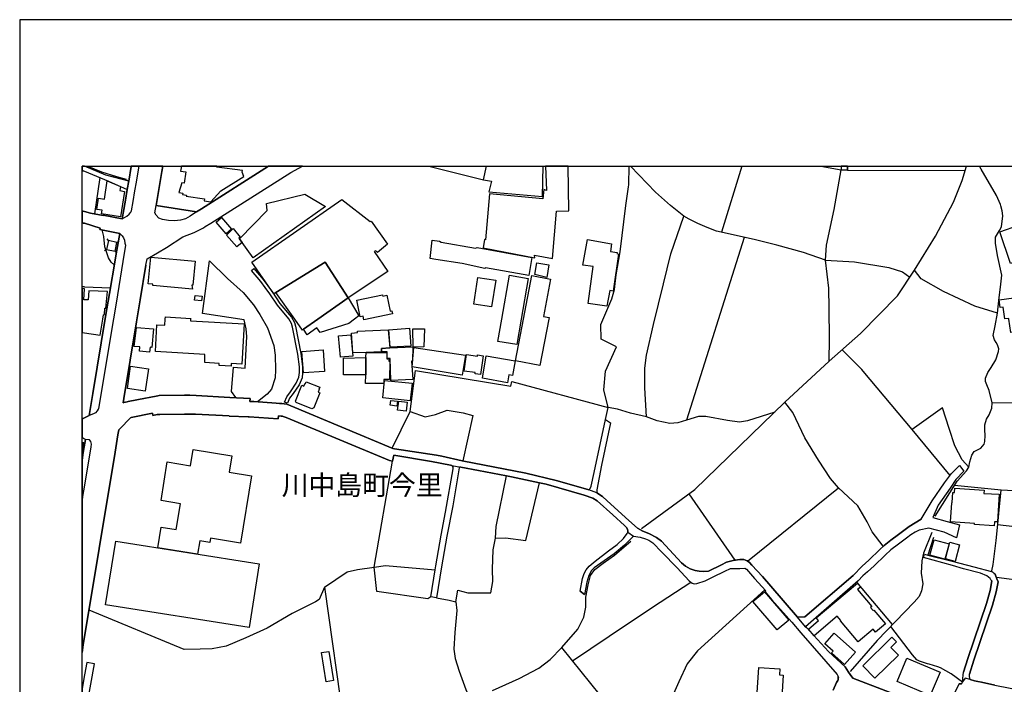
# Model space of a CAD drawing. Extents: x -10 to 410, y -24 to 273.
# Drawn here: x -10 to 147, y 167 to 273 of the extents above; entities that cross this region are included whole.
import ezdxf

# ---------------------------------------------------------------- set-up
doc = ezdxf.new("R2010")
doc.units = 0
for name, color, linetype in [('03_GYOUSEI_POLY', 4, 'Continuous'), ('05_DM_LINE', 7, 'Continuous'), ('06_HOUSE_POLY', 160, 'Continuous'), ('07_HODO_POLY', 1, 'Continuous'), ('08_ROAD_LINE', 3, 'Continuous'), ('09_ROAD_POLY', 5, 'Continuous'), ('12_KASEN_LINE', 4, 'Continuous'), ('13_KASEN_POLY', 253, 'Continuous'), ('印刷レイアウト', 1, 'Continuous'), ('印刷用フレーム', 1, 'Continuous'), ('背景', 3, 'Continuous')]:
    doc.layers.add(name, color=color, linetype=linetype)
doc.styles.add('STD', font='txt')

msp = doc.modelspace()

# ---------------------------------------------------------------- linework, layer by layer
at = {"layer": '05_DM_LINE', "color": 253}
for p, q in [((105.32966, 249.647122), (102.078868, 239.086354)), ((117.98987, 249.647122), (121.263399, 249.070585)), ((2.503723, 247.844131), (1.638487, 242.023815)), ((122.26351, 249.043369), (141.133676, 248.969127)), ((105.748756, 238.262115), (96.508666, 208.94573)), ((3.863158, 237.738633), (3.653179, 238.051103)), ((5.242919, 237.465264), (5.558317, 237.676104)), ((3.583761, 236.320631), (3.273185, 236.109791)), ((4.963694, 236.043301), (5.173672, 235.734793)), ((-0.151584, 230.328404), (-0.352778, 230.345285)), ((0.048576, 230.316691), (-0.151584, 230.328404)), ((0.048576, 230.316691), (4.203878, 230.195596)), ((83.483276, 209.08629), (83.94802, 211.015888)), ((137.503752, 210.918392), (132.623774, 207.480876)), ((138.723488, 200.121463), (132.623774, 207.480876)), ((106.283091, 186.398786), (120.843614, 198.105737)), ((153.538949, 197.426192), (146.893359, 197.76984)), ((104.278217, 186.543308), (96.893311, 197.156613)), ((129.503723, 176.219046), (123.753687, 183.015875)), ((153.578912, 182.75422), (146.153181, 183.730732))]:
    msp.add_line(p, q, dxfattribs=at)
for points in [[(55.227809, 249.647122), (63.968533, 247.484635), (64.460665, 249.647122)], [(63.968533, 247.484635), (65.228404, 247.29326), (64.818094, 245.535573), (73.398276, 244.809002), (73.534874, 249.647122)], [(68.498834, 215.156548), (83.94802, 211.015888), (83.248838, 213.844139), (83.498779, 216.844128), (85.288851, 220.726923), (82.838699, 221.933912), (82.778065, 224.273821), (84.498891, 228.406558), (84.928494, 229.906552), (85.228389, 232.27385), (85.858153, 235.918244), (86.768347, 243.375326), (87.218621, 246.336213), (87.238086, 246.664358), (87.315601, 249.647122)], [(110.633557, 210.265891), (106.238132, 208.863565), (104.978261, 208.644801), (103.028164, 208.934017), (99.588753, 209.566709), (98.428445, 209.535531), (96.508666, 208.94573), (95.118053, 208.535419), (93.838717, 208.445675), (91.788885, 208.8441), (90.068232, 209.484715), (89.818118, 214.164361), (89.808472, 217.305082), (90.078912, 219.387126), (91.208731, 224.304999), (92.798642, 230.816747), (93.998741, 235.625411), (96.048573, 241.683956), (93.928461, 243.355861), (91.518273, 245.515936), (87.509387, 249.647122)], [(118.763466, 234.6253), (118.923663, 237.016024), (120.163897, 242.746423), (121.263399, 249.070585)], [(118.763466, 234.6253), (115.253775, 235.855888), (110.953951, 236.996387), (107.313346, 237.906581), (101.283051, 239.266016), (99.783057, 239.863567), (98.283062, 240.496431), (96.923627, 241.195614), (96.048573, 241.683956)], [(4.82899, 233.816736), (4.308436, 234.301116), (3.873838, 235.000298), (3.308325, 236.73077), (3.143305, 238.426101), (2.878722, 239.469104)], [(3.583761, 236.320631), (4.963694, 236.043301), (5.242919, 237.465264), (3.863158, 237.738633), (3.583761, 236.320631)], [(18.933384, 226.086286), (20.093519, 234.476988), (22.953982, 231.676126), (25.453916, 229.445599), (27.133572, 227.445721), (28.14333, 225.875274), (29.333782, 223.746377), (30.353358, 220.92605), (30.583835, 219.375412), (30.643435, 217.02379), (30.572983, 215.754272), (30.023318, 213.953521), (29.303465, 213.12532), (27.768331, 211.898866)], [(119.363085, 218.426116), (119.393401, 222.015906), (119.353266, 226.855748), (119.263521, 230.144781), (118.763466, 234.6253), (123.403148, 234.324543), (128.913923, 233.433986), (131.063318, 232.754268), (132.253771, 231.887138)], [(146.293741, 226.125388), (142.663816, 227.215244), (137.673595, 229.586331), (134.10327, 231.605846), (133.003768, 233.023847)], [(24.313245, 212.574622), (23.593564, 213.543382), (23.903106, 217.47682), (25.803593, 217.285445), (26.033036, 222.375401), (25.963618, 223.625282), (25.643396, 225.035532), (18.933384, 226.086286)], [(132.623774, 207.480876), (131.538913, 208.793285), (124.768439, 216.824491), (124.598424, 217.086319), (121.443233, 220.26597)], [(52.208872, 210.336343), (53.053437, 216.930084), (68.343632, 214.418264), (68.498834, 215.156548)], [(128.008552, 188.750408), (126.24294, 191.094107), (125.413878, 192.664381), (123.943167, 195.265945), (120.843614, 198.105737), (119.553598, 199.594019), (117.633647, 202.535441), (115.423618, 206.125403), (113.523303, 210.203535), (112.263432, 211.855802)], [(163.57899, 196.683946), (162.438319, 197.195715), (153.538949, 197.426192), (153.58873, 204.316728), (153.378752, 208.394859), (152.938296, 211.644963), (145.443146, 211.754172)], [(49.328944, 204.480887), (52.208872, 210.336343), (54.593567, 209.488677), (56.283042, 209.891064), (58.133575, 210.558896), (60.703961, 210.148758), (62.263555, 209.730868), (60.673644, 202.441734)], [(90.068232, 209.484715), (87.508526, 210.074516), (85.448014, 210.715131), (83.94802, 211.015888)], [(141.69316, 201.453509), (140.663938, 202.637071), (139.463666, 204.844), (138.553472, 207.637111), (137.503752, 210.918392)], [(38.48809, 182.180094), (42.133518, 184.640926), (43.793709, 185.058988), (46.468481, 185.41056), (49.408009, 202.414346), (49.598351, 203.355718)], [(65.873843, 190.066779), (65.973406, 191.914384), (67.648239, 200.043259)], [(65.873843, 190.066779), (67.473401, 190.137059), (70.748825, 189.668354), (72.913896, 198.94169)], [(136.03304, 190.179951), (135.143344, 187.355834), (139.018388, 186.359684), (142.518433, 185.453452), (145.343583, 184.703455), (145.393365, 184.844187), (145.613162, 185.828451), (145.738047, 186.703505), (146.068259, 189.699532), (146.338699, 192.281631), (146.653064, 195.137099), (146.893359, 197.76984), (139.408028, 198.484698)], [(161.168802, 181.754281), (153.578912, 182.75422), (155.138506, 191.195565), (146.32888, 192.180001)], [(59.532973, 179.828472), (59.853366, 181.750319), (61.463604, 181.309002), (65.163809, 181.320715), (65.443206, 183.090116), (65.413923, 185.109804), (65.503668, 188.180073), (65.873843, 190.066779)], [(46.468481, 185.41056), (48.273195, 185.664464), (56.242906, 184.980785)], [(55.543724, 180.664425), (55.028166, 180.316815), (46.858122, 181.531555), (46.468481, 185.41056)], [(78.242942, 170.410442), (84.103394, 174.340263), (91.013566, 178.988558), (97.158066, 182.988658)], [(38.48809, 182.180094), (37.638529, 180.250324), (37.048557, 179.851899), (35.458818, 179.070723), (33.328887, 178.012046), (29.298642, 175.621494), (25.878696, 174.101862), (22.728328, 172.762065), (20.488155, 172.328499), (18.578883, 172.262009), (16.028134, 172.230831), (0.768429, 178.515891)], [(38.48809, 182.180094), (41.643281, 159.891016), (37.073017, 159.21905), (31.643374, 159.449527), (27.913886, 159.308967), (24.443125, 159.051101), (21.413852, 158.500403), (18.923565, 157.941781), (13.953843, 155.789457)], [(109.018324, 181.769784), (98.242927, 171.996392), (96.613052, 169.894884), (95.25379, 167.055092), (92.833782, 161.656627), (93.633561, 160.945732), (95.742993, 160.426039), (98.073083, 159.406635), (99.532943, 157.94557), (100.02318, 156.433862), (100.123777, 154.965218), (99.793736, 153.055085), (93.228246, 153.94168), (92.703902, 155.496452), (92.12392, 156.586308), (91.293825, 157.38712), (90.163833, 157.906641), (89.083796, 157.695629), (87.653048, 145.785417), (84.393298, 146.234657)], [(56.43342, 180.519903), (58.453969, 180.121478), (59.532973, 179.828472)], [(59.532973, 179.828472), (59.673705, 178.441821), (59.373809, 174.941777), (59.193114, 172.281646), (59.403092, 170.781651), (60.043708, 168.73871), (61.133564, 165.809001), (61.943161, 164.078529)], [(115.572963, 175.859722), (115.688373, 175.738627), (119.218563, 171.918361), (121.883516, 169.465108)], [(140.703901, 167.000315), (138.893331, 168.320648), (137.153041, 169.26202), (136.742902, 169.441682), (135.343505, 169.871457), (135.103381, 169.941737), (133.793728, 170.359627), (133.403054, 170.558926), (132.673728, 171.340101), (129.197971, 175.910537)], [(114.783002, 174.879248), (120.633636, 168.199552), (120.798656, 167.906547), (120.818121, 167.71121)], [(89.083796, 157.695629), (86.133588, 160.90663), (85.728273, 161.371373), (82.683325, 164.863666), (76.523322, 172.558976)]]:
    msp.add_lwpolyline(points, dxfattribs=at)
at = {"layer": '06_HOUSE_POLY', "color": 255}
for points in [[(16.26154, 248.785503), (15.996956, 246.94565), (15.611106, 247.000255), (15.181502, 245.453407), (15.791801, 245.328522), (15.766479, 245.125434), (16.386597, 245.004167), (16.35628, 244.863607), (19.266352, 244.449506), (19.206752, 244.140998), (20.276109, 243.965126), (21.901161, 245.719024), (25.556407, 248.019831), (25.311289, 248.730726), (25.371922, 248.98463), (21.221444, 249.531539), (21.236602, 249.647122), (15.60077, 249.647122), (15.426621, 248.871459)], [(73.606188, 245.910571), (73.486126, 244.453468), (64.931437, 245.215179), (64.261538, 237.883154), (64.11116, 237.910543), (63.906005, 236.570573), (72.176645, 235.008222), (72.141333, 235.410437), (75.026256, 234.875414), (75.681513, 242.449628), (77.641428, 242.488558), (77.500696, 249.647122), (73.907117, 249.647122), (74.030968, 245.769839)], [(5.796718, 241.543224), (2.771235, 242.023815), (2.861152, 242.621366), (2.001773, 242.754175), (2.280998, 244.519786), (3.226332, 244.375437), (3.691248, 247.312897), (5.826001, 246.398741), (5.721442, 245.750374), (6.441295, 245.633241), (5.796718, 241.543224)], [(27.04176, 234.980834), (24.891332, 238.019925), (29.285895, 242.555048), (29.206831, 243.699509), (35.321014, 245.195714), (38.64622, 243.191702), (27.04176, 234.980834)], [(30.681504, 229.414421), (30.351291, 229.234759), (26.87674, 234.285441), (41.276206, 244.336335), (45.806506, 240.781513), (45.946033, 240.87143), (48.606163, 237.18001), (46.966642, 235.816786), (46.736165, 236.090154), (46.456768, 236.00041), (48.66094, 232.785447), (42.261503, 228.55108), (38.620898, 234.269938), (30.681504, 229.414421)], [(22.726434, 238.844164), (21.155987, 240.722947), (22.001758, 241.430052), (23.571171, 239.551097), (22.726434, 238.844164)], [(148.381641, 234.074601), (146.660988, 239.168347), (149.741075, 240.21135), (149.581912, 240.691768), (150.646274, 241.051092), (150.821113, 240.535533), (151.461728, 240.750335), (153.136561, 235.785436), (151.791768, 235.328444), (151.631571, 235.801111), (150.450937, 235.406647), (150.641451, 234.840101), (148.381641, 234.074601)], [(24.456905, 236.723018), (22.785862, 238.609725), (23.866071, 239.695619), (24.976426, 238.31672), (24.77127, 238.129306), (25.276149, 237.418411), (24.456905, 236.723018)], [(71.226316, 232.160506), (64.261538, 233.363534), (64.166798, 233.293254), (60.561334, 234.070639), (56.351427, 234.711255), (55.421596, 234.883165), (55.756631, 237.824588), (56.891446, 237.680066), (57.191169, 237.515907), (62.696087, 236.52372), (62.961704, 236.62535), (71.716553, 235.035438), (71.226316, 232.160506)], [(83.721505, 227.238671), (80.726339, 227.660522), (81.551611, 233.590221), (79.85628, 233.824487), (80.621952, 237.894868), (84.486144, 237.230825), (84.301487, 235.980773), (85.381696, 235.859677), (85.306421, 235.656589), (85.586679, 235.551169), (84.745904, 229.660573), (84.186248, 229.769954), (83.721505, 227.238671)], [(17.351396, 229.969081), (10.981242, 230.570595), (10.995884, 230.750429), (10.261561, 230.820709), (10.666877, 235.097967), (17.761534, 234.429963), (17.401177, 230.590232), (17.261479, 230.597983), (17.351396, 229.969081)], [(42.261503, 228.55108), (37.426484, 225.144914), (35.141352, 223.535537), (34.955834, 223.398767), (33.716633, 225.144914), (30.681504, 229.414421), (38.620898, 234.269938), (42.261503, 228.55108)], [(74.096425, 231.840112), (72.191287, 232.293315), (72.506685, 234.176059), (74.43146, 233.847914), (74.096425, 231.840112)], [(69.285866, 221.074533), (66.266412, 221.598016), (66.886529, 225.144914), (68.126763, 232.195646), (71.141394, 231.668374), (69.9959, 225.144914), (69.285866, 221.074533)], [(73.001746, 217.71901), (69.091562, 218.47297), (70.370898, 225.144914), (71.71173, 232.156544), (74.711719, 231.574495), (73.561401, 225.590192), (74.476419, 225.41432), (74.426637, 225.144914), (73.001746, 217.71901)], [(65.251831, 227.105862), (62.411005, 227.555103), (63.081765, 231.840112), (65.92173, 231.394834), (65.251831, 227.105862)], [(2.575898, 222.61363), (2.956753, 225.144914), (3.061312, 225.863561), (3.261472, 225.883198), (3.276114, 226.906563), (3.43631, 226.906563), (3.721564, 229.586331), (0.736217, 229.680037), (0.620978, 228.26996), (0.046681, 228.250323), (-0.083199, 228.250323), (0.031006, 230.035571), (-0.352778, 230.072778), (-0.352778, 223.043405), (0.046681, 222.984667)], [(18.801609, 228.086336), (17.691254, 228.195718), (17.766357, 228.96518), (18.881707, 228.855798), (18.801609, 228.086336)], [(44.811391, 225.039494), (44.686334, 225.641007), (44.20092, 225.539377), (43.646259, 228.211221), (47.766421, 229.0706), (47.81138, 228.844085), (48.481278, 228.980855), (49.006656, 226.449571), (49.291737, 226.508138), (49.401119, 225.996369), (44.811391, 225.039494)], [(148.431422, 223.000342), (148.126704, 225.144914), (148.106205, 225.285474), (147.476442, 225.195729), (147.20583, 227.097938), (146.745909, 227.035582), (146.580889, 228.230858), (152.091664, 229.004282), (152.181409, 228.359705), (154.766436, 228.72299), (155.341595, 225.144914), (155.526252, 224.000281), (148.431422, 223.000342)], [(42.261503, 228.55108), (44.001793, 225.703536), (43.276256, 225.144914), (42.406025, 224.472948), (37.791836, 223.000342), (37.285924, 223.746377), (35.740971, 222.64877), (35.141352, 223.535537), (37.426484, 225.144914), (42.261503, 228.55108)], [(23.535859, 217.625304), (21.620903, 217.734686), (21.636578, 218.051118), (19.34645, 218.183926), (19.325952, 219.480832), (11.396376, 219.949537), (11.651141, 224.258146), (12.916869, 224.183904), (12.971474, 225.144914), (12.995934, 225.515951), (17.061319, 225.27376), (17.0515, 225.144914), (17.035997, 224.89101), (25.620831, 224.383203), (25.245832, 217.965162), (23.561353, 218.058869), (23.535859, 217.625304)], [(10.476363, 219.848079), (8.86113, 220.000353), (8.926587, 220.695573), (8.006574, 220.781528), (8.361074, 223.828543), (11.075982, 223.590142), (10.811399, 220.625293), (10.551638, 220.64872), (10.476363, 219.848079)], [(41.051586, 219.070694), (40.756685, 222.488573), (42.726419, 222.660483), (43.021319, 219.238642), (41.051586, 219.070694)], [(47.64636, 219.898722), (45.141431, 219.820691), (43.0115, 219.754201), (42.81134, 222.9261), (43.776139, 223.035482), (43.761498, 223.234781), (48.711755, 223.449582), (48.946022, 220.539338), (47.64636, 220.47302), (47.64636, 219.898722)], [(49.021297, 220.656643), (48.785997, 223.449582), (52.101385, 223.722951), (52.316187, 220.844057), (49.021297, 220.656643)], [(52.696181, 220.68386), (52.651222, 223.590142), (54.516397, 223.590142), (54.386517, 220.711248), (52.696181, 220.68386)], [(35.111207, 216.543372), (34.85627, 219.972964), (38.261575, 220.222906), (38.51634, 216.793313), (35.111207, 216.543372)], [(45.131612, 219.004203), (45.141431, 219.820691), (48.461641, 219.808978), (48.466637, 218.808866), (48.851454, 218.801115), (48.811319, 218.410441), (48.96652, 218.410441), (48.906059, 215.461267), (48.006717, 215.469019), (47.971404, 214.820652), (45.080797, 214.859753), (45.096472, 216.238653), (45.131612, 219.004203)], [(47.64636, 219.898722), (47.64636, 220.47302), (48.946022, 220.539338), (52.626762, 220.722961), (52.580942, 218.449543), (52.441243, 218.449543), (52.656045, 215.519834), (52.656045, 215.504159), (49.126717, 215.324497), (49.006656, 218.844179), (48.5662, 218.824542), (48.546735, 218.824542), (48.535883, 219.906646), (47.64636, 219.898722)], [(60.566157, 216.15666), (52.535984, 217.523846), (52.816242, 220.594115), (61.071035, 219.398839), (60.566157, 216.15666)], [(63.491043, 216.285506), (62.631664, 216.39885), (62.631664, 216.6059), (60.886551, 216.836377), (61.245874, 219.465157), (63.006662, 219.215215), (63.021304, 219.398839), (63.021304, 219.426055), (63.931498, 219.258107), (63.491043, 216.285506)], [(67.806369, 214.95346), (63.78112, 215.711209), (64.410883, 219.273782), (69.035924, 218.453505), (68.620962, 216.125309), (68.03099, 216.230729), (67.806369, 214.95346)], [(45.131612, 219.004203), (45.096472, 216.238653), (41.556464, 216.211264), (41.556464, 218.929961), (45.131612, 219.004203)], [(9.780971, 213.621414), (6.906038, 214.035514), (7.421597, 217.598088), (10.301525, 217.183987), (9.780971, 213.621414)], [(36.481322, 210.801086), (33.931434, 211.820662), (33.851336, 212.004286), (34.866089, 214.555035), (35.205775, 214.414475), (35.356326, 214.785512), (35.441248, 214.820652), (35.551491, 215.09402), (37.721556, 214.230851), (37.580824, 213.883241), (37.656099, 213.855853), (37.501759, 213.461217), (37.731203, 213.371472), (36.766404, 210.94957), (36.481322, 210.801086)], [(52.221446, 212.078528), (47.821026, 212.539482), (48.116098, 215.348096), (52.516347, 214.890932), (52.221446, 212.078528)], [(50.071018, 211.219149), (48.995976, 211.355747), (49.0964, 212.144846), (50.160935, 212.004286), (50.071018, 211.219149)], [(51.551548, 210.406623), (50.186256, 210.594036), (50.391412, 212.039426), (51.751708, 211.855802), (51.551548, 210.406623)], [(-0.352778, 205.396937), (-0.352778, 203.854568), (-0.078376, 205.308915)], [(18.151175, 187.48468), (11.776198, 188.488581), (12.326035, 191.844104), (14.731228, 191.449468), (15.406123, 195.586339), (12.301575, 196.094146), (13.311332, 202.273786), (17.046677, 201.660559), (17.466634, 204.246448), (23.651097, 203.234795), (23.221494, 200.625308), (26.811283, 200.039469), (25.051529, 189.281642), (20.210825, 190.074531), (20.096448, 189.34417), (18.500852, 189.605825), (18.151175, 187.48468)], [(145.78111, 192.039441), (142.615929, 192.234778), (142.625747, 192.418229), (138.786016, 192.676095), (138.971535, 195.722937), (139.046638, 195.789427), (139.146373, 197.371415), (139.431455, 197.35574), (139.476413, 198.070597), (144.14624, 197.758127), (144.1111, 197.238607), (146.576066, 197.090123), (146.306487, 192.680056), (145.826069, 192.695732), (145.78111, 192.039441)], [(26.436285, 175.738627), (3.431487, 179.363557), (5.040864, 189.551221), (28.040838, 185.926119), (26.436285, 175.738627)], [(137.881679, 186.680078), (135.476313, 187.34412), (136.15603, 189.785487), (138.556401, 189.125407), (137.881679, 186.680078)], [(139.50673, 186.301118), (137.950925, 186.72297), (138.686281, 189.406527), (140.241052, 188.980885), (139.50673, 186.301118)], [(111.005627, 175.347953), (107.115942, 179.891001), (108.981289, 181.472989), (112.875798, 176.933903), (111.005627, 175.347953)], [(124.005695, 173.449533), (121.165903, 176.81677), (121.205866, 176.85191), (120.630707, 177.531627), (116.936359, 174.414332), (116.021342, 175.500399), (117.641398, 176.863623), (117.281041, 177.308902), (123.856178, 182.859812), (124.375871, 182.230737), (123.896313, 181.824561), (126.176622, 179.125328), (125.97629, 178.953418), (126.396247, 178.461286), (126.490987, 178.539317), (128.351339, 176.340141), (126.755743, 174.984668), (126.406066, 175.476972), (124.005695, 173.449533)], [(121.776202, 169.820642), (119.721547, 171.67996), (119.960809, 171.933864), (118.630657, 173.141025), (120.165792, 174.840146), (123.551632, 171.78159), (121.776202, 169.820642)], [(126.681501, 167.613542), (124.731232, 169.57449), (129.401232, 174.211244), (130.136587, 173.465209), (129.215541, 172.555014), (130.431487, 171.328388), (126.681501, 167.613542)], [(38.736137, 167.035455), (37.98614, 171.730775), (39.176592, 171.914399), (39.92659, 167.22304), (38.736137, 167.035455)], [(135.545732, 164.863666), (130.215652, 167.109696), (131.771285, 170.808868), (137.101364, 168.5668), (135.545732, 164.863666)], [(0.55156, 164.004287), (1.625741, 169.918311), (0.406005, 170.144826), (0.045648, 168.176126), (-0.352778, 165.991935), (-0.352778, 164.171547), (0.045648, 164.097994)]]:
    msp.add_lwpolyline(points, close=True, dxfattribs=at)
msp.add_lwpolyline([(107.636496, 162.91047), (108.09056, 169.340224), (111.455901, 169.101823), (111.386483, 168.133234), (111.986102, 168.090171), (111.73616, 164.566699)], dxfattribs=at)
at = {"layer": '07_HODO_POLY', "color": 253}
for points in [[(7.128764, 247.29326), (7.126697, 247.297222), (6.891397, 245.926074), (6.893292, 245.926074), (6.603387, 244.199565), (6.093513, 241.246429), (6.833864, 241.656567), (7.208862, 241.961286), (7.453981, 242.281508), (7.583861, 242.515946), (7.833803, 243.988553), (8.128703, 245.715234), (8.363142, 247.08621), (8.758639, 249.426119), (8.792056, 249.647122), (7.527189, 249.647122), (7.523227, 249.621456)], [(15.44798, 241.004239), (14.483181, 240.891067), (13.478247, 240.94171), (12.558407, 241.101907), (11.973429, 241.363562), (11.513509, 241.824516), (11.328852, 242.184012), (11.532974, 243.391001), (17.978403, 242.340247), (16.992933, 241.668281), (16.203834, 241.238677), (15.44798, 241.004239)], [(1.488109, 209.969096), (0.813215, 209.699517), (1.398192, 213.23074), (3.433382, 225.58623), (4.043681, 229.265937), (4.963694, 234.629262), (5.133537, 235.621449), (5.693193, 238.894807), (6.103331, 238.516018), (6.28885, 238.199586), (6.463688, 237.804951), (6.528111, 237.359672), (6.593568, 237.000349), (6.578927, 236.648777), (6.363091, 235.410437), (6.193248, 234.41825), (5.308375, 229.055097), (4.718575, 225.476849), (4.628658, 224.933902), (2.268423, 210.781622), (2.248786, 210.746482), (2.068091, 210.461228), (1.798684, 210.148758), (1.488109, 209.969096)], [(0.048576, 198.226832), (1.138432, 204.711363), (1.173572, 205.129253), (1.038869, 205.566781), (0.81821, 205.840149), (0.193098, 205.863576), (-0.001206, 204.676051), (-0.151584, 203.773781), (-0.352778, 202.553528), (-0.352778, 195.844032), (-0.151584, 197.04327)]]:
    msp.add_lwpolyline(points, close=True, dxfattribs=at)
at = {"layer": '08_ROAD_LINE', "color": 253}
for p, q in [((121.278213, 249.647122), (121.263399, 249.070585)), ((122.278669, 249.647122), (122.26351, 249.043369)), ((-0.151584, 248.9457), (-0.352778, 249.027694)), ((-0.151584, 248.9457), (0.048576, 248.863707)), ((122.26351, 249.043369), (121.263399, 249.070585)), ((-0.151584, 242.461342), (-0.352778, 242.508367)), ((-0.151584, 242.461342), (0.048576, 242.414488)), ((-0.151584, 240.55896), (-0.352778, 240.608914)), ((0.048576, 240.512107), (-0.151584, 240.55896)), ((-0.151584, 209.246487), (-0.352778, 209.149852)), ((83.483276, 209.08629), (84.3132, 208.53163)), ((-0.151584, 206.109728), (-0.352778, 206.254077)), ((-0.151584, 203.773781), (-0.352778, 202.553528)), ((140.242947, 201.699489), (140.923698, 200.789467)), ((140.213664, 192.180001), (139.76339, 190.129308)), ((134.453981, 186.980835), (134.598503, 187.496394)), ((134.598503, 187.496394), (135.143344, 187.355834)), ((79.468534, 181.554982), (80.117935, 181.035461)), ((56.43342, 180.519903), (55.543724, 180.664425)), ((-0.151584, 172.941726), (-0.352778, 171.721474))]:
    msp.add_line(p, q, dxfattribs=at)
for points in [[(7.128764, 247.29326), (3.443201, 248.246346), (0.048576, 249.648844)], [(7.128764, 247.29326), (7.523227, 249.621456), (7.527189, 249.647122)], [(9.888458, 233.785558), (10.068119, 234.816675), (11.738129, 235.785436), (13.183347, 236.637063), (15.778193, 238.344108), (17.623903, 239.023825), (19.088757, 239.789326), (19.398299, 239.980873), (20.268358, 240.512107), (33.103406, 248.660447), (34.988045, 249.647122)], [(12.585623, 249.647122), (12.458843, 248.80893), (11.532974, 243.391001), (17.978403, 242.340247), (18.783005, 242.844092), (29.520679, 249.647122)], [(0.048576, 248.863707), (3.913801, 247.262082), (6.893292, 245.926074)], [(0.048576, 242.414488), (1.003729, 242.14491), (3.033062, 241.769911), (3.048565, 241.836229), (6.093513, 241.246429), (6.603387, 244.199565), (6.893292, 245.926074)], [(4.963694, 234.629262), (5.133537, 235.621449), (5.693193, 238.894807), (2.508546, 239.543346), (2.548682, 239.715256), (2.543686, 239.719046), (0.048576, 240.512107)], [(-0.151584, 209.246487), (0.813215, 209.699517), (1.398192, 213.23074), (3.433382, 225.58623), (4.043681, 229.265937), (4.963694, 234.629262)], [(9.888458, 233.785558), (8.968617, 228.230858), (8.963622, 228.230858), (8.38364, 224.7191), (6.353273, 212.414425), (6.248886, 211.769847), (6.363091, 211.801198)], [(6.363091, 211.801198), (6.90311, 211.910579), (7.03299, 211.934006), (9.793717, 212.496418), (10.398159, 212.613551), (11.793768, 212.891054), (11.998751, 212.898805), (16.04381, 212.980798), (16.918692, 212.976836), (17.948086, 212.933945), (23.348446, 212.621475), (26.58873, 212.46524), (26.55359, 211.984649), (27.183354, 211.945719), (30.738003, 211.691816), (31.258557, 211.656676), (31.683337, 211.625326), (32.038871, 211.601899), (32.453833, 211.523695), (33.118047, 211.246365), (49.443149, 204.434033), (49.713761, 204.39097), (56.428597, 203.344005)], [(55.608148, 202.344066), (49.598351, 203.355718), (49.408009, 202.414346), (48.893312, 202.496512), (32.34359, 209.387047), (31.878674, 209.578422), (31.783073, 209.601849), (31.742938, 209.601849), (31.543811, 209.613562), (31.123854, 209.644912), (31.093537, 209.168283), (26.428533, 209.488677), (26.288835, 209.500391), (26.258518, 209.500391), (26.258518, 209.476964), (23.203924, 209.625275), (23.208747, 209.648874), (17.813211, 209.910529), (16.853407, 209.949631), (16.068098, 209.953421), (12.123808, 209.879179), (11.988071, 209.871427), (11.683352, 209.851963), (10.988132, 209.71123), (10.91389, 210.070726), (7.538902, 209.387047), (7.423664, 209.359658), (5.708868, 207.578544)], [(80.843644, 197.80498), (81.053451, 197.996528), (81.208824, 198.398743), (81.703885, 200.605843), (83.483276, 209.08629)], [(84.3132, 208.53163), (82.867982, 201.750304), (82.093525, 197.828407), (82.093525, 197.336275)], [(5.708868, 207.578544), (5.528172, 207.39871), (5.398292, 206.621497), (4.943195, 203.859736), (-0.151584, 172.941726)], [(-0.151584, 203.773781), (-0.001206, 204.676051), (0.193098, 205.863576), (-0.151584, 206.109728)], [(59.018275, 201.578394), (58.888395, 201.695699), (58.698054, 201.781654), (55.608148, 202.344066)], [(56.428597, 203.344005), (57.278158, 203.18398), (60.553582, 202.465161), (70.76829, 200.453398), (75.578849, 199.301185), (80.293807, 197.984814), (80.843644, 197.80498)], [(57.173599, 190.535484), (57.883633, 194.230866), (59.083732, 201.191682), (59.083732, 201.430082), (59.018275, 201.578394)], [(60.183407, 201.414407), (60.083843, 201.32449), (59.98807, 200.996517), (59.038946, 195.254232), (58.063295, 190.387001)], [(87.078923, 191.039502), (87.078923, 191.250342), (87.023284, 191.461354), (86.918726, 191.726971), (86.553545, 192.094046), (84.703874, 193.793339), (82.173623, 196.039369), (81.458766, 196.480858), (80.078833, 196.961277), (74.003752, 198.711213), (72.913896, 198.94169), (68.4382, 199.894948), (67.648239, 200.043259), (63.173577, 200.9066), (60.31811, 201.441796), (60.183407, 201.414407)], [(134.063307, 193.101908), (135.863025, 196.051082), (137.823112, 198.94169), (138.953965, 200.418258), (140.242947, 201.699489)], [(140.923698, 200.789467), (139.623863, 199.46121), (138.742952, 198.058884), (136.823001, 195.359652), (135.933477, 193.379239), (138.263395, 192.738623), (140.213664, 192.180001)], [(82.093525, 197.336275), (83.013538, 196.738551), (83.773181, 196.066758), (87.233263, 192.89882), (88.6082, 191.656519), (89.468613, 191.168349), (90.473375, 190.781637), (91.653148, 190.160486), (92.458784, 189.570685), (93.758618, 188.176111), (95.698035, 186.078564), (96.313329, 185.594184), (97.078829, 185.160447), (97.858282, 184.89483), (98.53886, 184.781658), (99.188261, 184.711206), (100.003715, 184.78941), (102.09351, 185.801062), (102.918783, 186.215162), (103.943182, 186.496455), (105.018396, 186.660441), (105.673653, 186.625301), (106.22349, 186.445639), (106.583847, 186.176061), (106.968492, 185.754209), (108.668819, 183.890929), (109.968481, 182.359756), (114.282947, 177.418283)], [(134.063307, 193.101908), (132.157997, 191.910422), (130.433382, 190.637115), (129.218641, 189.715207), (128.158069, 188.890968), (127.478352, 188.250353), (125.698098, 186.555021), (124.643382, 185.578509), (123.183351, 184.086266), (115.418795, 177.461347), (114.282947, 177.418283)], [(79.468534, 181.554982), (79.843533, 183.601885), (80.083828, 184.375309), (80.423687, 184.988536), (80.878784, 185.555082), (81.8739, 186.379321), (83.98316, 188.015914), (85.398233, 189.023777), (86.403167, 190.019926), (86.988144, 190.801101), (87.078923, 191.039502)], [(135.283043, 191.648767), (133.778053, 191.359724), (133.54861, 191.250342), (133.103331, 191.015903), (132.407939, 190.594051), (131.703933, 190.051104), (130.443201, 189.10198), (129.228288, 188.164398), (128.333769, 187.340158), (126.553516, 185.644827), (125.478301, 184.64885), (124.738123, 184.012024), (124.0038, 183.234638), (115.572963, 175.859722)], [(139.76339, 190.129308), (137.753693, 191.0004), (135.283043, 191.648767)], [(55.543724, 180.664425), (56.242906, 184.980785), (56.343503, 185.605897), (57.173599, 190.535484)], [(58.063295, 190.387001), (57.233199, 185.461203), (56.43342, 180.519903)], [(87.978265, 190.387001), (86.553545, 188.93007), (84.873889, 187.531533), (81.708708, 185.293255), (81.273248, 184.85969), (80.858286, 184.055088), (80.49879, 182.980735), (80.117935, 181.035461)], [(87.978265, 190.387001), (89.068121, 190.195626), (89.928533, 189.976862), (90.468552, 189.734672), (91.088669, 189.293355), (92.508565, 187.836252), (94.998853, 185.293255), (96.893311, 183.234638), (97.158066, 182.988658), (97.398189, 182.828461), (97.703942, 182.750258), (98.118042, 182.816748), (99.463696, 183.219135), (100.743032, 183.844076), (102.603384, 184.773735), (103.543723, 185.211262), (105.018396, 185.211262), (105.838673, 185.254325), (106.098433, 185.078453), (107.398268, 183.594134), (109.168703, 181.605797), (109.058459, 181.500377), (110.148315, 180.168331), (113.353288, 176.586293), (114.783002, 174.879248)], [(145.418686, 183.226887), (145.248843, 183.387084), (145.128781, 183.594134), (144.578944, 184.015986), (143.558335, 184.445589), (140.878739, 185.121517), (139.123808, 185.699604), (134.453981, 186.980835)], [(135.143344, 187.355834), (139.018388, 186.359684), (142.518433, 185.453452), (145.343583, 184.703455)], [(146.223461, 183.51593), (146.063264, 183.988597), (145.943202, 184.265927), (145.783005, 184.410449), (145.558385, 184.605786), (145.343583, 184.703455)], [(145.418686, 183.226887), (145.117929, 181.680039), (144.532952, 179.609709), (141.568103, 170.789403), (140.853246, 168.570589)], [(141.808398, 168.266043), (142.518433, 170.480895), (145.488105, 179.316703), (146.09358, 181.449562), (146.398299, 183.035512), (146.223461, 183.51593)], [(115.572963, 175.859722), (115.688373, 175.738627), (119.218563, 171.918361), (121.883516, 169.465108)], [(114.783002, 174.879248), (120.633636, 168.199552), (120.798656, 167.906547)], [(121.883516, 169.465108), (122.423707, 168.578513), (122.698109, 168.226941)], [(119.96856, 165.715122), (120.538896, 166.918321), (120.718557, 167.265932), (120.798656, 167.43388), (120.803479, 167.449555), (120.798656, 167.906547)], [(122.698109, 168.226941), (123.143388, 167.648854), (129.088761, 165.344085), (137.268452, 161.87918)], [(140.718542, 167.019952), (140.738007, 167.141047), (140.733184, 167.574612), (140.788822, 168.113597), (140.853246, 168.570589)], [(141.808398, 168.266043), (141.778082, 168.144948), (141.773258, 168.031604), (141.773258, 167.891044), (141.838715, 167.621465), (141.943102, 167.387027)], [(141.943102, 167.387027), (142.628676, 167.211327), (143.158015, 167.105735), (143.742992, 166.996525), (145.898244, 166.480794), (152.688354, 165.140997), (157.263441, 164.160522), (157.348363, 164.148809), (157.808455, 164.105745)], [(137.268452, 161.87918), (137.93835, 162.215249), (140.163882, 166.715233), (140.513559, 166.719023), (140.718542, 167.019952)]]:
    msp.add_lwpolyline(points, dxfattribs=at)
at = {"layer": '09_ROAD_POLY', "color": 7}
for points in [[(129.088761, 165.344085), (123.143388, 167.648854), (122.698109, 168.226941), (122.423707, 168.578513), (121.883516, 169.465108), (119.218563, 171.918361), (115.688373, 175.738627), (115.572963, 175.859722), (114.282947, 177.418283), (109.968481, 182.359756), (108.668819, 183.890929), (106.968492, 185.754209), (106.583847, 186.176061), (106.22349, 186.445639), (105.673653, 186.625301), (105.018396, 186.660441), (103.943182, 186.496455), (102.918783, 186.215162), (102.09351, 185.801062), (100.003715, 184.78941), (99.188261, 184.711206), (98.53886, 184.781658), (97.858282, 184.89483), (97.078829, 185.160447), (96.313329, 185.594184), (95.698035, 186.078564), (93.758618, 188.176111), (92.458784, 189.570685), (91.653148, 190.160486), (90.473375, 190.781637), (89.468613, 191.168349), (88.6082, 191.656519), (87.233263, 192.89882), (83.773181, 196.066758), (83.013538, 196.738551), (82.097487, 197.332313), (80.820045, 197.812904), (80.293807, 197.984814), (75.578849, 199.301185), (70.76829, 200.453398), (60.553582, 202.465161), (57.278158, 203.18398), (56.428597, 203.344005), (49.713761, 204.39097), (49.443149, 204.434033), (33.118047, 211.246365), (32.453833, 211.523695), (32.038871, 211.601899), (31.683337, 211.625326), (31.258557, 211.656676), (30.738003, 211.691816), (27.183354, 211.945719), (26.55359, 211.984649), (26.58873, 212.46524), (23.348446, 212.621475), (17.948086, 212.933945), (16.918692, 212.976836), (16.04381, 212.980798), (11.998751, 212.898805), (11.793768, 212.891054), (10.398159, 212.613551), (9.793717, 212.496418), (7.03299, 211.934006), (6.90311, 211.910579), (6.363091, 211.801198), (6.248886, 211.769847), (6.353273, 212.414425), (8.38364, 224.7191), (8.963622, 228.230858), (8.968617, 228.230858), (9.888458, 233.785558), (10.068119, 234.816675), (11.738129, 235.785436), (13.183347, 236.637063), (15.778193, 238.344108), (17.623903, 239.023825), (19.088757, 239.789326), (19.398299, 239.980873), (20.268358, 240.512107), (33.103406, 248.660447), (34.988045, 249.647122), (29.520679, 249.647122), (18.783005, 242.844092), (17.978403, 242.340247), (11.532974, 243.391001), (12.458843, 248.80893), (12.585623, 249.647122), (7.527189, 249.647122), (7.523227, 249.621456), (7.128764, 247.29326), (7.126697, 247.297222), (6.891397, 245.926074), (6.893292, 245.926074), (6.603387, 244.199565), (6.093513, 241.246429), (3.048565, 241.836229), (3.033062, 241.769911), (1.003729, 242.14491), (0.048576, 242.414488), (-0.151584, 242.461342), (-0.352778, 242.508367), (-0.352778, 240.608914), (-0.151584, 240.55896), (0.048576, 240.512107), (2.543686, 239.719046), (2.548682, 239.715256), (2.508546, 239.543346), (5.693193, 238.894807), (5.133537, 235.621449), (4.963694, 234.629262), (4.043681, 229.265937), (3.433382, 225.58623), (1.398192, 213.23074), (0.813215, 209.699517), (-0.151584, 209.246487), (-0.352778, 209.149852), (-0.352778, 206.254077), (-0.151584, 206.109728), (0.193098, 205.863576), (-0.001206, 204.676051), (-0.151584, 203.773781), (-0.352778, 202.553528), (-0.352778, 171.721474), (-0.151584, 172.941726), (4.943195, 203.859736), (5.398292, 206.621497), (5.528172, 207.39871), (5.708868, 207.578544), (7.423664, 209.359658), (7.538902, 209.387047), (10.91389, 210.070726), (10.988132, 209.71123), (11.683352, 209.851963), (11.988071, 209.871427), (12.123808, 209.879179), (16.068098, 209.953421), (16.853407, 209.949631), (17.813211, 209.910529), (23.208747, 209.648874), (23.203924, 209.625275), (26.258518, 209.476964), (26.258518, 209.500391), (26.288835, 209.500391), (26.428533, 209.488677), (31.093537, 209.168283), (31.123854, 209.644912), (31.543811, 209.613562), (31.742938, 209.601849), (31.783073, 209.601849), (31.878674, 209.578422), (32.34359, 209.387047), (48.893312, 202.496512), (49.408009, 202.414346), (49.598351, 203.355718), (55.608148, 202.344066), (58.698054, 201.781654), (58.888395, 201.695699), (58.889429, 201.695699), (60.316215, 201.441796), (60.31811, 201.441796), (63.173577, 200.9066), (67.648239, 200.043259), (68.4382, 199.894948), (72.913896, 198.94169), (74.003752, 198.711213), (80.078833, 196.961277), (81.458766, 196.480858), (82.173623, 196.039369), (84.703874, 193.793339), (86.553545, 192.094046), (86.918726, 191.726971), (87.023284, 191.461354), (87.078923, 191.250342), (87.078923, 191.039502), (87.077889, 191.039502), (87.977403, 190.383211), (87.978265, 190.387001), (89.068121, 190.195626), (89.928533, 189.976862), (90.468552, 189.734672), (91.088669, 189.293355), (92.508565, 187.836252), (94.998853, 185.293255), (96.893311, 183.234638), (97.158066, 182.988658), (97.398189, 182.828461), (97.703942, 182.750258), (98.118042, 182.816748), (99.463696, 183.219135), (100.743032, 183.844076), (102.603384, 184.773735), (103.543723, 185.211262), (105.018396, 185.211262), (105.838673, 185.254325), (106.098433, 185.078453), (107.398268, 183.594134), (109.168703, 181.605797), (109.058459, 181.500377), (110.148315, 180.168331), (113.353288, 176.586293), (114.783002, 174.879248), (120.633636, 168.199552), (120.798656, 167.906547), (120.803479, 167.449555), (120.798656, 167.43388), (120.718557, 167.265932), (120.538896, 166.918321), (119.96856, 165.715122)], [(145.898244, 166.480794), (143.742992, 166.996525), (143.158015, 167.105735), (142.628676, 167.211327), (141.943102, 167.387027), (141.112145, 167.598039), (140.718542, 167.019952), (140.513559, 166.719023), (140.163882, 166.715233), (137.93835, 162.215249)]]:
    msp.add_lwpolyline(points, dxfattribs=at)
for points in [[(0.048576, 248.863707), (3.913801, 247.262082), (6.891397, 245.926074), (7.126697, 247.297222), (3.443201, 248.246346), (0.05271, 249.647122), (-0.352778, 249.647122), (-0.352778, 249.027694), (-0.151584, 248.9457)], [(122.26351, 249.043369), (122.278669, 249.647122), (121.278213, 249.647122), (121.263399, 249.070585)], [(83.483276, 209.08629), (84.3132, 208.53163), (82.867982, 201.750304), (82.093525, 197.828407), (82.093525, 197.336275), (82.097487, 197.332313), (80.820045, 197.812904), (80.843644, 197.80498), (81.053451, 197.996528), (81.208824, 198.398743), (81.703885, 200.605843), (83.483276, 209.08629)], [(59.018275, 201.578394), (58.889429, 201.695699), (60.316215, 201.441796), (60.183407, 201.414407), (60.083843, 201.32449), (59.98807, 200.996517), (59.038946, 195.254232), (58.063295, 190.387001), (57.233199, 185.461203), (56.43342, 180.519903), (55.543724, 180.664425), (56.242906, 184.980785), (56.343503, 185.605897), (57.173599, 190.535484), (57.883633, 194.230866), (59.083732, 201.191682), (59.083732, 201.430082), (59.018275, 201.578394)], [(140.242947, 201.699489), (140.923698, 200.789467), (139.623863, 199.46121), (138.742952, 198.058884), (136.823001, 195.359652), (135.933477, 193.379239), (138.263395, 192.738623), (140.213664, 192.180001), (139.76339, 190.129308), (137.753693, 191.0004), (135.283043, 191.648767), (133.778053, 191.359724), (133.54861, 191.250342), (133.103331, 191.015903), (132.407939, 190.594051), (131.703933, 190.051104), (130.443201, 189.10198), (129.228288, 188.164398), (128.333769, 187.340158), (126.553516, 185.644827), (125.478301, 184.64885), (124.738123, 184.012024), (124.0038, 183.234638), (115.572963, 175.859722), (114.282947, 177.418283), (115.418795, 177.461347), (123.183351, 184.086266), (124.643382, 185.578509), (125.698098, 186.555021), (127.478352, 188.250353), (128.158069, 188.890968), (129.218641, 189.715207), (130.433382, 190.637115), (132.157997, 191.910422), (134.063307, 193.101908), (135.863025, 196.051082), (137.823112, 198.94169), (138.953965, 200.418258), (140.242947, 201.699489)], [(87.077889, 191.039502), (87.977403, 190.383211), (86.553545, 188.93007), (84.873889, 187.531533), (81.708708, 185.293255), (81.273248, 184.85969), (80.858286, 184.055088), (80.49879, 182.980735), (80.117935, 181.035461), (79.468534, 181.554982), (79.843533, 183.601885), (80.083828, 184.375309), (80.423687, 184.988536), (80.878784, 185.555082), (81.8739, 186.379321), (83.98316, 188.015914), (85.398233, 189.023777), (86.403167, 190.019926), (86.988144, 190.801101), (87.077889, 191.039502)], [(134.598503, 187.496394), (135.143344, 187.355834), (139.018388, 186.359684), (142.518433, 185.453452), (145.343583, 184.703455), (145.558385, 184.605786), (145.783005, 184.410449), (145.943202, 184.265927), (146.063264, 183.988597), (146.223461, 183.51593), (146.398299, 183.035512), (146.09358, 181.449562), (145.488105, 179.316703), (142.518433, 170.480895), (141.808398, 168.266043), (141.778082, 168.144948), (141.773258, 168.031604), (141.773258, 167.891044), (141.838715, 167.621465), (141.943102, 167.387027), (141.112145, 167.598039), (140.718542, 167.019952), (140.738007, 167.141047), (140.733184, 167.574612), (140.788822, 168.113597), (140.853246, 168.570589), (141.568103, 170.789403), (144.532952, 179.609709), (145.117929, 181.680039), (145.418686, 183.226887), (145.248843, 183.387084), (145.128781, 183.594134), (144.578944, 184.015986), (143.558335, 184.445589), (140.878739, 185.121517), (139.123808, 185.699604), (134.453981, 186.980835), (134.598503, 187.496394)]]:
    msp.add_lwpolyline(points, close=True, dxfattribs=at)
at = {"layer": '12_KASEN_LINE', "color": 7}
for points in [[(0.676617, 249.613704), (2.78691, 248.785503), (5.156102, 248.031544), (6.711735, 247.590228)], [(89.281028, 191.597952), (97.841573, 197.848044), (112.261537, 211.855802), (119.36119, 218.426116), (124.361057, 222.85582), (130.261472, 228.883187), (133.001701, 233.023847), (136.351367, 238.445738), (139.231295, 243.894846), (140.651191, 247.394891), (141.338143, 249.647122)], [(136.330869, 193.574575), (139.841593, 199.176128), (141.330908, 200.855785), (141.691265, 201.453509), (141.881607, 202.316678), (142.191149, 203.355718), (142.580789, 203.926054), (143.620863, 204.484676), (144.160882, 205.125292), (144.290762, 205.555067), (144.330897, 206.49644), (144.290762, 207.426099), (144.290762, 208.203484), (144.551556, 209.133143), (144.981331, 209.844039), (145.401116, 210.883252), (145.441252, 211.754172), (144.951015, 213.703407), (144.601337, 214.633238), (144.381713, 215.156548), (144.391359, 215.703457), (144.761534, 216.586263), (145.281055, 217.40654), (146.021233, 218.625415), (146.481326, 219.953499), (146.511471, 220.426166), (146.330775, 221.035432), (146.080834, 221.414392), (145.801609, 221.836244), (145.620913, 222.515961), (145.916847, 224.066771), (146.291846, 226.125388), (146.576066, 228.605857), (146.801548, 230.301188), (147.021345, 232.203398), (146.330775, 235.375297), (146.091686, 236.703554), (145.991089, 237.305067), (146.011587, 238.285541), (146.601388, 239.383149), (146.941246, 239.93402), (147.171723, 241.695669), (147.041843, 242.515946), (146.841683, 243.305046), (146.771231, 243.535522), (146.151114, 244.996415), (143.711814, 249.183929), (143.427077, 249.647122)], [(135.776208, 190.988687), (134.446057, 187.668304), (134.176478, 186.445639), (134.066235, 184.433876), (134.361136, 182.75422), (134.151157, 181.605797), (133.780981, 180.695603), (132.971556, 179.793332), (127.02136, 173.668297), (122.726359, 168.676181)], [(65.431493, 165.660517), (69.670683, 167.578402), (72.851367, 169.211205), (74.641439, 170.590104), (76.521255, 172.558976), (79.061324, 175.480762), (80.061263, 177.418283), (80.35134, 179.000271), (80.330842, 180.621361), (80.710664, 182.566806), (81.101337, 184.070591), (81.781055, 185.0316), (83.151169, 186.051176), (84.926599, 187.359795), (87.556413, 189.578437)]]:
    msp.add_lwpolyline(points, dxfattribs=at)
at = {"layer": '13_KASEN_POLY', "color": 7}
msp.add_lwpolyline([(32.903073, 212.476953), (32.563215, 211.676141), (32.103295, 211.871478), (32.463652, 212.719143), (33.043806, 213.531669), (33.973465, 214.875429), (34.403068, 215.855903), (34.483167, 216.586263), (34.492985, 217.515922), (34.203942, 219.555074), (33.363166, 223.894861), (33.20383, 224.433846), (32.793692, 225.183843), (30.943159, 227.375269), (29.713604, 229.234759), (28.988067, 230.219023), (28.278205, 231.21121), (26.778038, 232.961319), (27.158032, 233.289464), (28.673702, 231.519891), (29.423699, 230.476888), (30.153198, 229.480911), (31.343479, 227.676198), (33.208826, 225.469097), (33.668746, 224.629183), (33.853403, 224.015956), (34.697968, 219.637067), (34.993041, 217.543311), (34.983222, 216.555085), (34.893305, 215.726884), (34.418743, 214.644952), (33.46359, 213.254167), (32.903073, 212.476953)], close=True, dxfattribs=at)
at = {"layer": '印刷レイアウト', "color": 7}
for points in [[(-10.309448, -23.852808), (409.661817, -23.852808), (409.632878, 273.147152), (-10.338387, 273.147152)], [(399.647269, -0.352433), (-0.353122, -0.352433), (-0.353122, 249.647122), (399.647269, 249.647122)]]:
    msp.add_lwpolyline(points, close=True, dxfattribs=at)
at = {"layer": '印刷用フレーム', "color": 7}
msp.add_lwpolyline([(399.647268, -0.352778), (-0.352778, -0.352778), (-0.352778, 249.647122), (399.647268, 249.647122)], close=True, dxfattribs=at)
msp.add_lwpolyline([(399.647268, -0.352778), (-0.352778, -0.352778), (-0.352778, 249.647122), (399.647268, 249.647122)], close=True, dxfattribs=at)
at = {"layer": '背景', "color": 7}
msp.add_lwpolyline([(399.647268, -0.352778), (-0.352778, -0.352778), (-0.352778, 249.647122), (399.647268, 249.647122)], close=True, dxfattribs=at)

# ---------------------------------------------------------------- texts
at = {"layer": '03_GYOUSEI_POLY', "color": 7, "insert": (31.63769, 200.148974), "char_height": 3.149801, "attachment_point": 1, "style": 'STD'}
msp.add_mtext('\\fMS Gothic|b0|i0|c128;\\H3.1498;\\C31;川中島町今里', dxfattribs=at)

doc.saveas('drawing.dxf')
